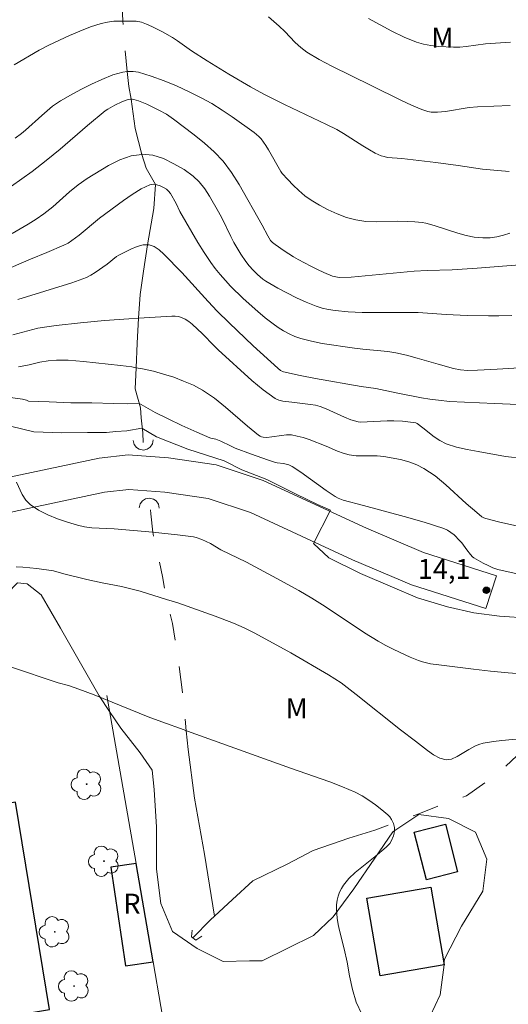
# Model space of a CAD drawing. Units: metres. Extents: x 277834 to 278349, y 1658814 to 1659378.
# Drawn here: x 278015 to 278052, y 1659264 to 1659339 of the extents above; entities that cross this region are included whole.
import ezdxf
from ezdxf.enums import TextEntityAlignment as Align

# ---------------------------------------------------------------- set-up
doc = ezdxf.new("R2010")
doc.units = ezdxf.units.M
doc.header["$MEASUREMENT"] = 0
doc.linetypes.add('Intermitente', pattern=[48, 15, -2, 2, -2, 2, -2, 2, -2, 2, -2, 15])
for name, color, linetype, lineweight, true_color in [('Arvores_Isoladas', 7, 'Continuous', 18, 0x00ff33), ('Curvas_Intermediarias', 7, 'Continuous', 9, 0x783c14), ('Curvas_Mestras', 7, 'Continuous', 20, 0x783c14), ('Pto_Cotado', 7, 'Continuous', 9, 0x783c14), ('Topon_Pto_Cotado', 7, 'Continuous', 9, 0x783c14), ('Topon_Vegetacao', 7, 'Continuous', 9, 0x00ff33), ('Vegetacao', 7, 'Orla8', 9, 0x00ff33)]:
    doc.layers.add(name, color=color, linetype=linetype, lineweight=lineweight, true_color=true_color)
for name, color, linetype, lineweight in [('Bueiro', 8, 'Continuous', 18), ('Cerca', 8, 'Cerca', 20), ('Edificacoes', 7, 'Continuous', 30), ('Rio_Intermitente', 5, 'Intermitente', 9), ('Topon_Fundacao_Const_Ruinas', 7, 'Continuous', 9)]:
    doc.layers.add(name, color=color, linetype=linetype, lineweight=lineweight)
doc.styles.add('Arial', font='arial.ttf', dxfattribs={"height": 1.5})
doc.styles.get("Standard").update_dxf_attribs({"font": 'arial.ttf'})
doc.linetypes.add('Cerca', pattern='A,10,0,["X",Standard,S=1,R=0,X=0,Y=-0.5],0.1', length=10.1)
doc.linetypes.add('Orla8', pattern='A,6,-0.5,["V",Standard,S=1,R=0,X=-0.5,Y=-1],-0.5,6,-0.5,["V",Standard,S=1,R=0,X=-0.5,Y=-1],-0.5', length=14)

# ---------------------------------------------------------------- blocks, each defined once
blk = doc.blocks.new('Cotas')
at = {"layer": 'Pto_Cotado'}
blk.add_hatch(color=256, dxfattribs=at).paths.add_polyline_path([(0, 0.24, 1), (0, -0.24, 1)])
at = {"layer": 'Pto_Cotado', "lineweight": -3}
blk.add_lwpolyline([(0, -0.24, -1), (0, 0.24, -1)], format="xyb", close=True, dxfattribs=at)
blk = doc.blocks.new('Arvore')
at = {"layer": 'Arvores_Isoladas'}
blk.add_lwpolyline([(-0.718, 0.493, 0.872324), (-0.722, -0.551, 0.862983), (0.284, -0.827, 0.900105), (0.89, 0.029, 0.863155), (0.262, 0.861, 0.882486)], format="xyb", close=True, dxfattribs=at)
blk.add_circle((0, 0), 0.0286, dxfattribs=at)

msp = doc.modelspace()

# ---------------------------------------------------------------- linework, layer by layer
at = {"layer": 'Bueiro', "flags": 128}
for points in [[(278024.877, 1659306.932), (278024.823, 1659306.623), (278024.666, 1659306.392), (278024.43, 1659306.221), (278024.149, 1659306.159), (278023.825, 1659306.227), (278023.619, 1659306.357), (278023.455, 1659306.579), (278023.377, 1659306.887)], [(278023.839, 1659301.808), (278023.907, 1659302.113), (278024.074, 1659302.338), (278024.317, 1659302.499), (278024.6, 1659302.548), (278024.921, 1659302.466), (278025.121, 1659302.328), (278025.275, 1659302.099), (278025.34, 1659301.788)], [(278027.821, 1659270.015), (278027.771, 1659269.495), (278028.091, 1659269.255), (278028.561, 1659269.565)]]:
    msp.add_lwpolyline(points, dxfattribs=at)
at = {"layer": 'Cerca', "flags": 128}
msp.add_lwpolyline([(278021.396, 1659287.689), (278023.591, 1659275.027), (278024.873, 1659267.631), (278026.625, 1659257.53), (278027.191, 1659254.488)], dxfattribs=at)
at = {"layer": 'Curvas_Intermediarias', "flags": 128}
for points, elevation in [([(278051.78, 1659332.11), (278050.54, 1659332.07), (278049.309, 1659332.02), (278048.699, 1659331.96), (278046.908, 1659331.659), (278046.308, 1659331.599), (278046.068, 1659331.599), (278045.828, 1659331.619), (278045.588, 1659331.669), (278045.348, 1659331.729), (278045.128, 1659331.809), (278044.347, 1659332.14), (278043.587, 1659332.49), (278041.306, 1659333.62), (278038.345, 1659335.061), (278037.385, 1659335.571), (278036.454, 1659336.131), (278036.004, 1659336.471), (278035.584, 1659336.851), (278034.794, 1659337.692), (278034.384, 1659338.092), (278033.563, 1659338.792)], 24), ([(278051.7, 1659327.138), (278049.69, 1659327.308), (278047.869, 1659327.588), (278046.168, 1659327.808), (278043.607, 1659328.118), (278042.547, 1659328.198), (278042.287, 1659328.258), (278042.057, 1659328.328), (278041.616, 1659328.528), (278041.186, 1659328.768), (278040.686, 1659329.068), (278039.225, 1659330.009), (278038.725, 1659330.299), (278037.945, 1659330.689), (278034.774, 1659332.18), (278033.233, 1659332.96), (278032.223, 1659333.51), (278030.572, 1659334.481), (278028.951, 1659335.471), (278027.781, 1659336.221), (278026.711, 1659336.992), (278026.34, 1659337.232), (278025.58, 1659337.662), (278024.79, 1659338.062), (278024.39, 1659338.242), (278024.009, 1659338.382), (278023.609, 1659338.462), (278023.409, 1659338.472), (278022.599, 1659338.472), (278022.429, 1659338.472), (278021.929, 1659338.452), (278021.448, 1659338.392), (278020.978, 1659338.282), (278020.168, 1659338.022), (278019.368, 1659337.712), (278018.577, 1659337.372), (278017.017, 1659336.651), (278016.286, 1659336.271), (278014.416, 1659335.161)], 23), ([(278014.486, 1659329.659), (278014.956, 1659329.989), (278015.276, 1659330.249), (278016.496, 1659331.369), (278017.307, 1659332.06), (278017.597, 1659332.27), (278017.897, 1659332.46), (278018.657, 1659332.89), (278019.438, 1659333.31), (278020.228, 1659333.72), (278021.028, 1659334.08), (278021.839, 1659334.41), (278022.209, 1659334.531), (278022.599, 1659334.621), (278022.929, 1659334.661), (278022.999, 1659334.671), (278023.389, 1659334.671), (278023.769, 1659334.611), (278024.73, 1659334.33), (278025.7, 1659333.98), (278026.65, 1659333.58), (278027.591, 1659333.15), (278028.501, 1659332.69), (278029.302, 1659332.25), (278030.072, 1659331.769), (278030.832, 1659331.269), (278032.503, 1659330.079), (278032.853, 1659329.769), (278033.013, 1659329.589), (278033.373, 1659329.098), (278033.563, 1659328.778), (278034.494, 1659327.128), (278034.614, 1659326.978), (278035.024, 1659326.547), (278035.434, 1659326.117), (278035.864, 1659325.697), (278036.304, 1659325.317), (278036.784, 1659324.977), (278037.415, 1659324.597), (278038.075, 1659324.256), (278038.745, 1659323.946), (278039.446, 1659323.686), (278040.146, 1659323.496), (278040.906, 1659323.386), (278041.676, 1659323.356), (278043.257, 1659323.396), (278044.037, 1659323.386), (278044.598, 1659323.356), (278045.158, 1659323.296), (278045.438, 1659323.246), (278046.048, 1659323.076), (278047.849, 1659322.486), (278048.459, 1659322.316), (278049.079, 1659322.196), (278049.71, 1659322.136), (278050.28, 1659322.146), (278050.78, 1659322.226), (278051.28, 1659322.346), (278051.76, 1659322.486)], 22), ([(278014.206, 1659326.047), (278014.996, 1659326.577), (278015.756, 1659327.128), (278016.827, 1659327.958), (278017.877, 1659328.828), (278019.928, 1659330.599), (278021.258, 1659331.709), (278021.468, 1659331.839), (278021.989, 1659332.13), (278022.519, 1659332.39), (278022.919, 1659332.54), (278023.179, 1659332.59), (278023.219, 1659332.59), (278023.309, 1659332.59), (278023.439, 1659332.57), (278023.769, 1659332.47), (278024.41, 1659332.22), (278025.32, 1659331.769), (278025.88, 1659331.449), (278026.41, 1659331.079), (278027.981, 1659329.889), (278028.751, 1659329.268), (278029.482, 1659328.618), (278030.152, 1659327.918), (278030.792, 1659327.068), (278031.362, 1659326.167), (278033.103, 1659323.096), (278033.513, 1659322.306), (278033.733, 1659321.956), (278033.883, 1659321.786), (278034.063, 1659321.635), (278034.744, 1659321.175), (278035.444, 1659320.725), (278035.804, 1659320.525), (278036.764, 1659320.005), (278037.255, 1659319.765), (278037.745, 1659319.535), (278038.405, 1659319.255), (278038.765, 1659319.174), (278038.955, 1659319.164), (278039.806, 1659319.194), (278044.558, 1659319.625), (278045.538, 1659319.685), (278047.409, 1659319.725), (278049.299, 1659319.865), (278052.811, 1659320.135)], 21), ([(278053.751, 1659312.422), (278050.8, 1659312.242), (278049.319, 1659312.172), (278048.559, 1659312.162), (278048.049, 1659312.192), (278047.509, 1659312.302), (278046.358, 1659312.622), (278044.768, 1659313.092), (278043.967, 1659313.312), (278043.167, 1659313.492), (278042.557, 1659313.592), (278040.676, 1659313.762), (278040.056, 1659313.842), (278037.605, 1659314.193), (278036.804, 1659314.353), (278036.014, 1659314.553), (278035.564, 1659314.713), (278035.134, 1659314.913), (278034.714, 1659315.143), (278034.304, 1659315.403), (278033.913, 1659315.673), (278033.323, 1659316.123), (278032.763, 1659316.593), (278031.662, 1659317.584), (278030.722, 1659318.514), (278030.322, 1659318.934), (278029.932, 1659319.375), (278029.562, 1659319.835), (278029.221, 1659320.295), (278028.721, 1659321.035), (278028.251, 1659321.796), (278026.901, 1659324.116), (278026.61, 1659324.737), (278026.18, 1659325.487), (278026.05, 1659325.667), (278025.89, 1659325.797), (278025.66, 1659325.937), (278025.41, 1659326.057), (278025.15, 1659326.147), (278025.07, 1659326.157), (278024.88, 1659326.187), (278024.64, 1659326.137), (278023.969, 1659325.827), (278023.299, 1659325.417), (278022.649, 1659324.967), (278020.828, 1659323.616), (278019.298, 1659322.336), (278018.767, 1659321.936), (278018.467, 1659321.755), (278018.157, 1659321.595), (278016.877, 1659321.045), (278015.636, 1659320.535), (278013.485, 1659319.615)], 19), ([(278014.686, 1659317.494), (278018.747, 1659318.744), (278019.308, 1659318.944), (278019.858, 1659319.164), (278020.188, 1659319.325), (278020.508, 1659319.525), (278021.418, 1659320.155), (278022.119, 1659320.735), (278022.309, 1659320.845), (278023.209, 1659321.295), (278023.679, 1659321.495), (278024.139, 1659321.615), (278024.45, 1659321.625), (278024.46, 1659321.625), (278024.57, 1659321.625), (278024.96, 1659321.495), (278025.33, 1659321.245), (278025.68, 1659320.915), (278027.041, 1659319.525), (278029.031, 1659317.344), (278029.712, 1659316.633), (278030.602, 1659315.753), (278032.423, 1659314.022), (278034.273, 1659312.322), (278034.474, 1659312.162), (278034.704, 1659312.042), (278035.964, 1659311.772), (278037.105, 1659311.561), (278040.556, 1659310.961), (278041.656, 1659310.791), (278043.187, 1659310.461), (278045.098, 1659310.101), (278045.738, 1659309.991), (278046.368, 1659309.911), (278047.219, 1659309.831), (278050.6, 1659309.661), (278052.391, 1659309.601)], 18), ([(278052.751, 1659305.529), (278051.44, 1659305.689), (278049.369, 1659306.049), (278048.549, 1659306.199), (278047.739, 1659306.389), (278046.959, 1659306.64), (278046.488, 1659306.87), (278046.048, 1659307.17), (278045.198, 1659307.84), (278044.768, 1659308.16), (278044.668, 1659308.2), (278043.657, 1659308.33), (278043.027, 1659308.37), (278042.517, 1659308.36), (278040.996, 1659308.28), (278040.486, 1659308.27), (278040.336, 1659308.29), (278040.046, 1659308.36), (278039.766, 1659308.45), (278039.305, 1659308.65), (278037.925, 1659309.261), (278037.455, 1659309.431), (278037.105, 1659309.531), (278036.744, 1659309.591), (278035.334, 1659309.781), (278034.664, 1659309.841), (278034.354, 1659309.911), (278034.073, 1659310.041), (278033.173, 1659310.701), (278032.313, 1659311.411), (278029.782, 1659313.712), (278029.482, 1659314.002), (278028.611, 1659314.913), (278027.811, 1659315.633), (278027.561, 1659315.833), (278027.291, 1659316.013), (278027.011, 1659316.153), (278026.791, 1659316.213), (278026.54, 1659316.243), (278026.29, 1659316.233), (278023.779, 1659316.093), (278023.059, 1659316.053), (278021.228, 1659315.913), (278019.408, 1659315.753), (278017.587, 1659315.553), (278016.687, 1659315.423), (278016.206, 1659315.333), (278014.316, 1659314.833)], 17), ([(278014.736, 1659312.422), (278015.546, 1659312.582), (278016.356, 1659312.782), (278016.977, 1659312.872), (278017.607, 1659312.932), (278017.917, 1659312.942), (278018.487, 1659312.922), (278019.628, 1659312.842), (278022.429, 1659312.522), (278023.269, 1659312.422), (278023.609, 1659312.362), (278024.089, 1659312.282), (278024.9, 1659312.092), (278025.67, 1659311.882), (278026.43, 1659311.642), (278027.181, 1659311.361), (278027.911, 1659311.041), (278028.601, 1659310.661), (278029.492, 1659310.061), (278030.332, 1659309.381), (278031.983, 1659307.95), (278032.823, 1659307.28), (278032.933, 1659307.22), (278033.053, 1659307.17), (278033.183, 1659307.14), (278033.443, 1659307.12), (278033.813, 1659307.15), (278034.564, 1659307.27), (278034.934, 1659307.31), (278035.294, 1659307.3), (278035.744, 1659307.22), (278036.184, 1659307.1), (278036.624, 1659306.95), (278037.925, 1659306.459), (278038.775, 1659306.089), (278039.205, 1659305.929), (278039.646, 1659305.809), (278040.166, 1659305.739), (278041.756, 1659305.739), (278042.267, 1659305.679), (278043.527, 1659305.439), (278044.137, 1659305.269), (278044.738, 1659305.059), (278045.288, 1659304.779), (278046.128, 1659304.209), (278046.928, 1659303.548), (278048.469, 1659302.138), (278049.259, 1659301.457), (278049.65, 1659301.137), (278049.8, 1659301.057), (278049.95, 1659300.997), (278050.9, 1659300.747), (278052.821, 1659300.327)], 16), ([(278014.126, 1659307.95), (278015.886, 1659307.53), (278017.987, 1659307.45), (278019.928, 1659307.48), (278021.378, 1659307.48), (278022.079, 1659307.55), (278022.909, 1659307.6), (278024.039, 1659307.81), (278025.14, 1659307.15), (278027.501, 1659306.229), (278030.232, 1659305.349), (278031.562, 1659304.669), (278033.443, 1659303.948), (278035.654, 1659302.848), (278037.255, 1659302.068), (278038.235, 1659301.638), (278036.955, 1659299.137), (278038.115, 1659298.056), (278040.496, 1659296.876), (278042.907, 1659295.845), (278044.788, 1659295.025), (278047.049, 1659294.345), (278049.049, 1659293.894), (278050.98, 1659293.644), (278053.201, 1659293.494)], 14), ([(278052.921, 1659289.283), (278051.62, 1659289.393), (278050.31, 1659289.523), (278049.009, 1659289.663), (278046.408, 1659289.983), (278045.778, 1659290.073), (278045.468, 1659290.143), (278045.168, 1659290.223), (278044.868, 1659290.323), (278044.247, 1659290.573), (278043.017, 1659291.133), (278042.417, 1659291.444), (278041.826, 1659291.764), (278040.816, 1659292.394), (278037.835, 1659294.385), (278036.825, 1659295.015), (278035.854, 1659295.585), (278033.883, 1659296.666), (278031.903, 1659297.716), (278029.992, 1659298.636), (278029.191, 1659299.117), (278028.561, 1659299.427), (278028.131, 1659299.587), (278027.911, 1659299.637), (278026.721, 1659299.787), (278025.53, 1659299.907), (278024.85, 1659299.967), (278021.949, 1659300.227), (278020.268, 1659300.317), (278019.718, 1659300.387), (278019.178, 1659300.497), (278018.437, 1659300.727), (278017.677, 1659300.987), (278016.947, 1659301.287), (278016.246, 1659301.638), (278015.616, 1659302.058), (278015.286, 1659302.398), (278015.026, 1659302.808), (278014.586, 1659303.748)], 13), ([(278053.041, 1659284.461), (278051.16, 1659284.281), (278050.53, 1659284.211), (278049.74, 1659284.091), (278049.419, 1659283.991), (278049.109, 1659283.861), (278048.669, 1659283.62), (278047.799, 1659283.08), (278047.369, 1659282.89), (278046.949, 1659282.83), (278046.478, 1659282.95), (278046.008, 1659283.2), (278045.548, 1659283.53), (278044.648, 1659284.231), (278043.517, 1659285.091), (278040.176, 1659287.762), (278039.035, 1659288.622), (278038.575, 1659288.933), (278038.105, 1659289.223), (278035.244, 1659290.883), (278032.543, 1659292.374), (278031.742, 1659292.764), (278030.932, 1659293.124), (278029.552, 1659293.664), (278028.151, 1659294.165), (278026.741, 1659294.645), (278025.88, 1659294.915), (278023.899, 1659295.525), (278023.199, 1659295.715), (278022.489, 1659295.875), (278021.048, 1659296.155), (278019.888, 1659296.415), (278018.147, 1659296.846), (278017.367, 1659297.066), (278016.126, 1659297.236), (278015.076, 1659297.346), (278014.556, 1659297.376)], 12), ([(278040.596, 1659263.683), (278040.176, 1659264.573), (278039.896, 1659265.543), (278039.676, 1659266.564), (278039.496, 1659267.594), (278039.275, 1659268.594), (278038.915, 1659269.975), (278038.815, 1659270.435), (278038.745, 1659270.905), (278038.695, 1659271.576), (278038.705, 1659271.926), (278038.745, 1659272.256), (278038.815, 1659272.576), (278038.925, 1659272.866), (278039.065, 1659273.136), (278039.235, 1659273.406), (278039.426, 1659273.656), (278039.636, 1659273.887), (278040.096, 1659274.337), (278040.596, 1659274.747), (278041.616, 1659275.557), (278042.427, 1659276.248), (278042.707, 1659276.538), (278042.817, 1659276.708), (278042.997, 1659277.098), (278043.047, 1659277.318), (278043.077, 1659277.528), (278043.077, 1659277.728), (278043.027, 1659277.938), (278042.987, 1659278.048), (278042.947, 1659278.148), (278042.837, 1659278.348), (278042.707, 1659278.538), (278042.557, 1659278.698), (278042.107, 1659279.079), (278041.636, 1659279.449), (278041.136, 1659279.799), (278040.626, 1659280.119), (278040.096, 1659280.399), (278039.155, 1659280.809), (278038.185, 1659281.179), (278035.234, 1659282.21), (278027.471, 1659284.981), (278027.371, 1659285.021), (278027.211, 1659285.081), (278025.53, 1659285.691), (278024.51, 1659286.081), (278020.448, 1659287.722), (278019.278, 1659288.152), (278018.497, 1659288.422), (278017.717, 1659288.642), (278014.126, 1659289.843)], 11)]:
    msp.add_lwpolyline(points, dxfattribs=dict(at, elevation=elevation))
at = {"layer": 'Curvas_Mestras', "flags": 128}
for points, elevation in [([(278041.096, 1659338.672), (278042.877, 1659337.702), (278043.787, 1659337.262), (278044.718, 1659336.881), (278045.248, 1659336.721), (278045.808, 1659336.621), (278046.378, 1659336.551), (278047.509, 1659336.501), (278047.989, 1659336.511), (278048.469, 1659336.561), (278049.92, 1659336.751), (278051.81, 1659336.881)], 25), ([(278051.9, 1659316.303), (278050.93, 1659316.273), (278050.14, 1659316.263), (278048.549, 1659316.303), (278046.969, 1659316.363), (278044.848, 1659316.513), (278043.797, 1659316.523), (278041.686, 1659316.513), (278040.636, 1659316.523), (278039.586, 1659316.563), (278038.595, 1659316.663), (278038.105, 1659316.744), (278037.625, 1659316.854), (278037.155, 1659316.994), (278036.414, 1659317.294), (278035.694, 1659317.624), (278034.273, 1659318.364), (278033.363, 1659318.884), (278033.153, 1659319.044), (278032.753, 1659319.375), (278032.413, 1659319.705), (278032.123, 1659320.025), (278031.863, 1659320.365), (278031.482, 1659320.925), (278030.972, 1659321.796), (278030.732, 1659322.256), (278030.062, 1659323.656), (278029.802, 1659324.106), (278029.131, 1659325.277), (278028.771, 1659325.847), (278028.361, 1659326.367), (278027.901, 1659326.797), (278027.211, 1659327.278), (278026.45, 1659327.728), (278025.66, 1659328.108), (278024.85, 1659328.358), (278024.059, 1659328.438), (278024.019, 1659328.428), (278023.219, 1659328.308), (278022.369, 1659328.008), (278021.528, 1659327.588), (278019.908, 1659326.617), (278019.228, 1659326.137), (278018.577, 1659325.597), (278017.317, 1659324.467), (278016.647, 1659323.946), (278016.076, 1659323.546), (278015.476, 1659323.176), (278014.256, 1659322.466)], 20), ([(278052.311, 1659296.846), (278050.86, 1659297.176), (278050.48, 1659297.296), (278050.11, 1659297.456), (278049.74, 1659297.646), (278049.039, 1659298.056), (278048.939, 1659298.116), (278048.779, 1659298.296), (278048.509, 1659298.656), (278048.139, 1659299.177), (278047.999, 1659299.337), (278047.559, 1659299.767), (278047.319, 1659299.957), (278047.069, 1659300.127), (278046.788, 1659300.257), (278045.298, 1659300.737), (278043.787, 1659301.167), (278040.726, 1659301.978), (278039.205, 1659302.398), (278038.815, 1659302.538), (278038.585, 1659302.668), (278037.925, 1659303.108), (278036.004, 1659304.489), (278035.354, 1659304.919), (278035.114, 1659305.039), (278034.714, 1659305.149), (278034.223, 1659305.199), (278034.103, 1659305.229), (278033.493, 1659305.429), (278032.283, 1659305.859), (278031.072, 1659306.309), (278030.702, 1659306.469), (278029.982, 1659306.82), (278029.612, 1659306.97), (278029.232, 1659307.07), (278029.141, 1659307.08), (278028.171, 1659307.52), (278027.041, 1659308), (278026.01, 1659308.52), (278025.03, 1659309), (278023.799, 1659309.701), (278022.929, 1659309.651), (278021.899, 1659309.671), (278020.268, 1659309.721), (278018.687, 1659309.721), (278017.057, 1659309.801), (278015.496, 1659309.851), (278015.336, 1659309.921), (278015.046, 1659310.001), (278014.126, 1659310.111)], 15)]:
    msp.add_lwpolyline(points, dxfattribs=dict(at, elevation=elevation))
at = {"layer": 'Edificacoes', "flags": 128}
for points in [[(278006.58, 1659262.294), (278017.084, 1659264.032), (278014.5, 1659279.648), (278003.997, 1659277.91), (278004.321, 1659275.948)], [(278045.464, 1659273.792), (278044.539, 1659277.375), (278046.897, 1659277.984), (278047.822, 1659274.401)], [(278023.591, 1659275.027), (278021.704, 1659274.752), (278022.787, 1659267.326), (278024.873, 1659267.631)], [(278041.987, 1659266.571), (278040.983, 1659272.426), (278045.793, 1659273.251), (278046.797, 1659267.396)]]:
    msp.add_lwpolyline(points, close=True, dxfattribs=at)
at = {"layer": 'Rio_Intermitente', "flags": 128}
for points in [[(278024.45, 1659321.625), (278024.93, 1659324.357), (278025.07, 1659326.157), (278024.36, 1659327.388), (278024.019, 1659328.428), (278023.539, 1659330.389), (278023.219, 1659332.59), (278023.039, 1659333.54), (278022.929, 1659334.661), (278022.729, 1659336.591), (278022.599, 1659338.472), (278022.499, 1659340.633), (278022.499, 1659341.633), (278022.509, 1659343.384), (278022.349, 1659345.165), (278022.199, 1659346.495), (278022.029, 1659348.416), (278021.498, 1659350.297), (278021.148, 1659351.807), (278020.898, 1659353.358), (278020.478, 1659355.489), (278020.148, 1659357.22), (278020.048, 1659358.33), (278019.268, 1659359.781), (278018.487, 1659361.041), (278018.107, 1659362.592), (278018.037, 1659364.322), (278018.027, 1659366.553), (278018.177, 1659368.134), (278018.327, 1659369.724), (278018.507, 1659371.525), (278018.545, 1659373.299)], [(278029.492, 1659271.055), (278030.852, 1659272.306), (278032.403, 1659273.727), (278034.974, 1659274.987), (278036.945, 1659276.007), (278039.636, 1659276.938), (278041.586, 1659277.538), (278042.987, 1659278.048), (278044.768, 1659278.718), (278046.708, 1659279.499), (278048.489, 1659280.129), (278049.87, 1659281.099), (278051.16, 1659282.1), (278052.281, 1659283.14), (278053.221, 1659284.071), (278053.691, 1659284.521), (278057.633, 1659284.301), (278062.395, 1659284.301), (278067.867, 1659284.931), (278072.609, 1659286.261), (278076.14, 1659287.642), (278077.601, 1659288.012), (278080.892, 1659287.562), (278084.273, 1659287.412), (278088.235, 1659287.392), (278091.916, 1659287.972), (278093.417, 1659289.653), (278095.648, 1659291.624), (278098.659, 1659296.235), (278101.92, 1659300.077), (278105.582, 1659303.818), (278109.063, 1659306.7), (278110.944, 1659308.73), (278111.454, 1659310.311), (278111.404, 1659312.612), (278111.024, 1659314.623), (278110.284, 1659316.483), (278108.673, 1659317.914), (278107.192, 1659319.695), (278106.022, 1659321.185), (278104.541, 1659322.836), (278103.161, 1659324.717), (278102.06, 1659326.687), (278101.25, 1659328.848), (278100.15, 1659332.08), (278098.929, 1659335.401), (278097.909, 1659337.402), (278096.748, 1659339.312), (278095.118, 1659341.993), (278093.937, 1659345.005), (278093.247, 1659347.226), (278092.947, 1659350.267), (278092.547, 1659353.098), (278092.306, 1659354.929), (278091.706, 1659357.89), (278091.026, 1659360.721), (278090.816, 1659363.072), (278090.536, 1659364.953), (278090.666, 1659367.183), (278090.996, 1659368.414)], [(278024.46, 1659321.625), (278024.159, 1659319.635), (278023.909, 1659317.874), (278023.779, 1659316.093), (278023.679, 1659314.223), (278023.609, 1659312.362), (278023.539, 1659310.781), (278023.919, 1659309.351), (278023.969, 1659308.6), (278024.099, 1659307.47), (278024.149, 1659306.159)], [(278029.492, 1659271.055), (278028.761, 1659275.717), (278028.001, 1659279.959), (278027.521, 1659283.6), (278027.371, 1659285.021), (278027.091, 1659287.902), (278026.761, 1659290.513), (278026.33, 1659293.094), (278025.88, 1659294.915), (278025.58, 1659296.646), (278025.21, 1659298.396), (278024.85, 1659299.967), (278024.7, 1659301.367), (278024.6, 1659302.548)], [(278027.863, 1659269.425), (278029.191, 1659270.785), (278029.492, 1659271.055)]]:
    msp.add_lwpolyline(points, dxfattribs=at)
at = {"layer": 'Vegetacao', "flags": 128}
for points in [[(278010.269, 1659296.962), (278010.269, 1659296.962), (278010.208, 1659297.37), (278010.45, 1659299.476), (278010.98, 1659300.784), (278011.408, 1659300.897), (278013.734, 1659301.392), (278015.787, 1659301.828), (278021.229, 1659302.986), (278023.057, 1659303.18), (278025.753, 1659302.988), (278029.028, 1659302.509), (278032.206, 1659301.451), (278039.911, 1659297.892), (278044.349, 1659296.018), (278049.958, 1659294.218), (278050.753, 1659296.695), (278045.254, 1659298.459), (278040.963, 1659300.271), (278033.165, 1659303.873), (278029.631, 1659305.049), (278026.035, 1659305.575), (278023.012, 1659305.791), (278020.82, 1659305.558), (278011.889, 1659303.659), (278011.988, 1659304.177), (278010.933, 1659306.039), (278009.718, 1659306.93), (278007.854, 1659306.524), (278006.478, 1659305.227), (278004.858, 1659303.282), (278004.681, 1659302.689), (278002.906, 1659302.805), (277999.196, 1659303.276), (277995.762, 1659302.785), (277993.393, 1659301.66), (277990.869, 1659299.937), (277989.158, 1659298.103), (277976.66, 1659278.316), (277974.795, 1659275.736), (277972.578, 1659273.436), (277969.827, 1659271.849), (277965.733, 1659269.979), (277953.037, 1659266.868), (277947.538, 1659265.804), (277925.836, 1659260.929), (277915.804, 1659258.958), (277913.606, 1659258.487), (277913.606, 1659258.831), (277912.786, 1659260.741), (277912.345, 1659263.082), (277910.194, 1659266.614), (277908.074, 1659268.014), (277906.123, 1659269.155), (277903.702, 1659268.835), (277902.611, 1659267.974), (277900.941, 1659267.314), (277897.94, 1659267.744), (277894.598, 1659267.364), (277893.108, 1659266.214), (277891.517, 1659264.573), (277891.017, 1659261.902), (277891.857, 1659259.781), (277892.257, 1659258.551), (277891.287, 1659256.4), (277889.636, 1659255.339), (277887.305, 1659254.989), (277885.675, 1659254.599), (277884.144, 1659254.259), (277881.623, 1659255.229), (277880.043, 1659257.25), (277880.313, 1659259.451), (277880.463, 1659260.401), (277879.983, 1659261.712), (277877.632, 1659263.182), (277875.351, 1659264.233), (277872.98, 1659265.033), (277870.169, 1659266.053), (277868.788, 1659267.404), (277869.628, 1659268.785), (277871.559, 1659270.465), (277873.52, 1659271.856), (277876.301, 1659273.626), (277879.062, 1659274.607), (277881.003, 1659275.057), (277884.154, 1659275.527), (277887.335, 1659275.507), (277890.027, 1659275.987), (277890.527, 1659278.208), (277890.477, 1659281.57), (277891.507, 1659284.261), (277893.168, 1659285.641), (277895.239, 1659286.061), (277896.489, 1659286.472), (277897.539, 1659286.962), (277897.79, 1659288.062), (277897.119, 1659289.743), (277897.654, 1659292.312), (277898.463, 1659295.013), (277900.623, 1659296.5), (277914.8, 1659300.826), (277916.69, 1659302.043), (277917.229, 1659303.393), (277917.062, 1659305.077), (277916.457, 1659306.221), (277914.797, 1659307.309), (277913.57, 1659307.443), (277912.231, 1659307.308), (277909.396, 1659306.361), (277904.806, 1659304.469), (277902.646, 1659302.577), (277900.351, 1659301.361), (277897.515, 1659301.765), (277894.138, 1659303.113), (277892.138, 1659303.593)], [(278076.13, 1659238.503), (278076.13, 1659238.503), (278075.67, 1659240.954), (278074.309, 1659244.445), (278073.249, 1659247.446), (278072.078, 1659249.677), (278071.348, 1659252.498), (278069.467, 1659253.479), (278068.577, 1659254.389), (278067.877, 1659257.3), (278067.897, 1659259.471), (278067.026, 1659262.142), (278065.136, 1659263.342), (278062.365, 1659263.442), (278059.894, 1659263.132), (278057.873, 1659262.842), (278055.072, 1659262.162), (278053.441, 1659261.072), (278052.941, 1659259.591), (278053.021, 1659257.84), (278054.011, 1659255.839), (278055.292, 1659254.219), (278056.582, 1659252.068), (278056.912, 1659250.587), (278057.753, 1659247.416), (278058.423, 1659244.655), (278058.933, 1659242.314), (278059.243, 1659239.803), (278059.003, 1659237.352), (278057.833, 1659237.142), (278057.313, 1659237.932), (278056.902, 1659239.313), (278056.392, 1659241.664), (278055.482, 1659245.645), (278054.531, 1659248.156), (278052.861, 1659250.547), (278050.57, 1659251.688), (278047.499, 1659252.678), (278044.418, 1659253.799), (278041.987, 1659254.769), (278041.066, 1659257.32), (278041.987, 1659259.321), (278043.637, 1659260.561), (278045.388, 1659262.722), (278046.508, 1659265.143), (278046.797, 1659267.396), (278046.79, 1659267.438), (278046.838, 1659267.834), (278048.109, 1659270.305), (278049.71, 1659272.936), (278050.02, 1659275.357), (278049.169, 1659277.388), (278047.129, 1659278.428), (278044.888, 1659278.728), (278042.937, 1659277.408), (278041.586, 1659275.427), (278039.996, 1659273.116), (278038.455, 1659271.015), (278036.955, 1659269.605), (278033.093, 1659267.704), (278032.153, 1659267.691), (278030.152, 1659267.643), (278028.207, 1659268.615), (278026.344, 1659269.91), (278025.451, 1659272.016), (278025.126, 1659274.609), (278025.124, 1659277.768), (278024.961, 1659280.604), (278024.799, 1659282.063), (278023.907, 1659283.358), (278022.448, 1659285.221), (278021.604, 1659286.485), (278020.826, 1659287.651), (278017.907, 1659292.754), (278016.448, 1659295.265), (278015.394, 1659296.076), (278014.665, 1659296.157), (278013.855, 1659295.345), (278012.316, 1659294.049), (278011.425, 1659293.968), (278011.006, 1659294.538)]]:
    msp.add_lwpolyline(points, dxfattribs=at)

# ---------------------------------------------------------------- block references
at = {"layer": 'Arvores_Isoladas'}
for p in [(278019.873, 1659280.997), (278021.176, 1659275.199), (278017.467, 1659269.885), (278018.917, 1659265.803)]:
    msp.add_blockref('Arvore', p, dxfattribs=at)
at = {"layer": 'Pto_Cotado'}
msp.add_blockref('Cotas', (278049.99, 1659295.605, 14.09), dxfattribs=at)

# ---------------------------------------------------------------- texts
at = {"layer": 'Topon_Fundacao_Const_Ruinas', "style": 'Arial'}
msp.add_text('R', height=1.5, dxfattribs=at).set_placement((278022.631, 1659271.254))
at = {"layer": 'Topon_Pto_Cotado', "style": 'Arial'}
msp.add_text('14,1', height=1.5, dxfattribs=at).set_placement((278046.809, 1659297.211, 14.09), align=Align.MIDDLE_CENTER)
at = {"layer": 'Topon_Vegetacao', "style": 'Arial'}
for p in [(278045.847, 1659336.46), (278034.864, 1659285.971)]:
    msp.add_text('M', height=1.5, dxfattribs=at).set_placement(p)

doc.saveas('drawing.dxf')
